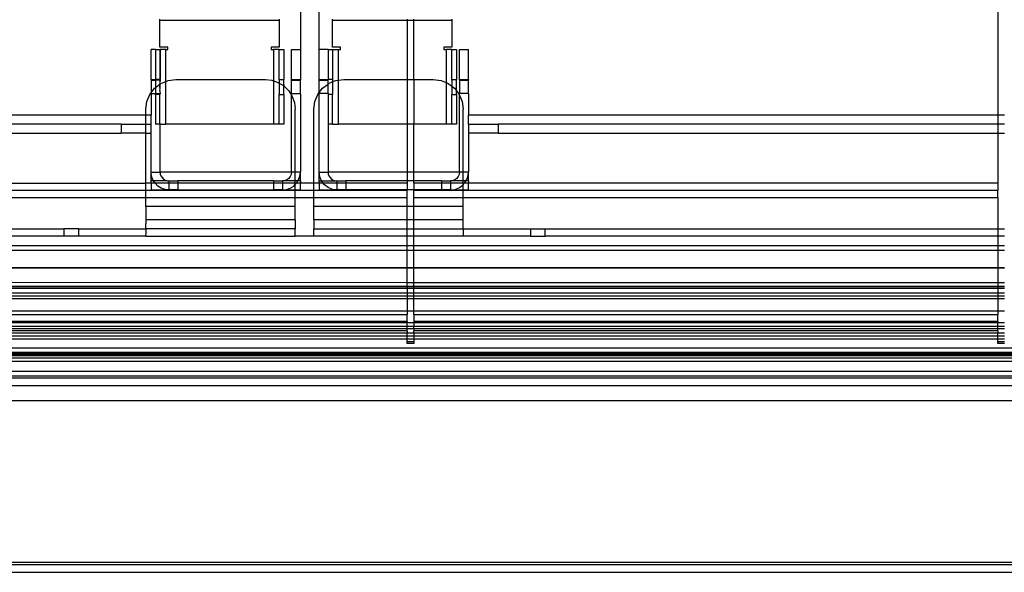
# Model space of a CAD drawing. Extents: x -57 to 63, y -24 to 15.
# Drawn here: x 37 to 44, y 4 to 8 of the extents above; entities that cross this region are included whole.
import ezdxf

# ---------------------------------------------------------------- set-up
doc = ezdxf.new("R2010")
doc.units = 0
doc.header["$MEASUREMENT"] = 0
doc.layers.get('0').update_dxf_attribs({"linetype": 'CONTINUOUS'})

msp = doc.modelspace()

# ---------------------------------------------------------------- linework, layer by layer
for p, q in [((38.982, 8.5485), (38.982, 7.956)), ((39.107, 7.956), (39.107, 8.5485)), ((43.652, 8.311), (43.652, 7.516)), ((38.0405, 8.152), (38.0405, 8.1599)), ((38.0405, 8.152), (38.8405, 8.152)), ((38.0405, 7.971), (38.0405, 8.152)), ((38.8405, 8.1599), (38.8405, 8.152)), ((38.8405, 8.152), (38.8405, 7.971)), ((39.197, 8.152), (39.197, 8.1599)), ((39.197, 7.971), (39.197, 8.152)), ((39.197, 8.152), (39.697, 8.152)), ((39.697, 8.1599), (39.697, 8.152)), ((39.697, 8.152), (39.742, 8.152)), ((39.697, 8.152), (39.697, 7.756)), ((39.742, 8.152), (39.742, 8.1599)), ((39.742, 8.152), (39.997, 8.152)), ((39.742, 7.756), (39.742, 8.152)), ((39.997, 8.1599), (39.997, 8.152)), ((39.997, 8.152), (39.997, 7.971)), ((38.0105, 7.956), (37.982, 7.956)), ((37.982, 7.756), (37.982, 7.956)), ((38.0105, 7.956), (38.0405, 7.956)), ((38.0105, 7.956), (38.0105, 7.756)), ((38.0948, 7.971), (38.0405, 7.971)), ((38.0405, 7.956), (38.042, 7.956)), ((38.0405, 7.956), (38.042, 7.9492)), ((38.0405, 7.956), (38.0405, 7.9292)), ((38.042, 7.9492), (38.0405, 7.9292)), ((38.0405, 7.9292), (38.0405, 7.756)), ((38.042, 7.956), (38.042, 7.9492)), ((38.0798, 7.956), (38.042, 7.956)), ((38.042, 7.9492), (38.042, 7.756)), ((38.0798, 7.956), (38.0948, 7.956)), ((38.0798, 7.7428), (38.0798, 7.956)), ((38.0948, 7.956), (38.0948, 7.971)), ((38.8405, 7.971), (38.7861, 7.971)), ((38.7861, 7.971), (38.7861, 7.956)), ((38.7861, 7.956), (38.8011, 7.956)), ((38.8011, 7.956), (38.8011, 7.7476)), ((38.8405, 7.956), (38.8011, 7.956)), ((38.8405, 7.956), (38.8705, 7.956)), ((38.8405, 7.756), (38.8405, 7.956)), ((38.8705, 7.956), (38.8705, 7.756)), ((38.922, 7.956), (38.982, 7.956)), ((38.922, 7.756), (38.922, 7.956)), ((38.982, 7.956), (38.982, 7.756)), ((39.167, 7.956), (39.107, 7.956)), ((39.107, 7.756), (39.107, 7.956)), ((39.167, 7.956), (39.197, 7.956)), ((39.167, 7.956), (39.167, 7.756)), ((39.2513, 7.971), (39.197, 7.971)), ((39.197, 7.956), (39.2363, 7.956)), ((39.197, 7.956), (39.197, 7.756)), ((39.2363, 7.956), (39.2513, 7.956)), ((39.2363, 7.7513), (39.2363, 7.956)), ((39.2513, 7.956), (39.2513, 7.971)), ((39.997, 7.971), (39.9426, 7.971)), ((39.9426, 7.971), (39.9426, 7.956)), ((39.9426, 7.956), (39.9576, 7.956)), ((39.9576, 7.956), (39.9576, 7.7351)), ((39.997, 7.956), (39.9576, 7.956)), ((39.997, 7.956), (40.027, 7.956)), ((39.997, 7.756), (39.997, 7.956)), ((40.027, 7.956), (40.027, 7.756)), ((40.047, 7.956), (40.107, 7.956)), ((40.047, 7.756), (40.047, 7.956)), ((40.107, 7.756), (40.107, 7.956)), ((38.0105, 7.7543), (37.982, 7.756)), ((37.982, 7.756), (37.982, 7.7515)), ((37.982, 7.7515), (38.0105, 7.7515)), ((37.982, 7.7515), (37.982, 7.6665)), ((38.0105, 7.7543), (38.0105, 7.756)), ((38.0405, 7.756), (38.0105, 7.756)), ((38.0105, 7.7515), (38.0105, 7.7543)), ((38.0405, 7.7543), (38.0105, 7.7543)), ((38.0105, 7.7515), (38.0105, 7.7012)), ((38.042, 7.7515), (38.0105, 7.7515)), ((38.0105, 7.7012), (38.0405, 7.7242)), ((38.0405, 7.7543), (38.0405, 7.756)), ((38.042, 7.756), (38.0405, 7.7543)), ((38.042, 7.7515), (38.0405, 7.7543)), ((38.0405, 7.7493), (38.042, 7.7515)), ((38.0405, 7.7493), (38.042, 7.7454)), ((38.0405, 7.7413), (38.042, 7.7454)), ((38.042, 7.7382), (38.0405, 7.7413)), ((38.0405, 7.731), (38.042, 7.7382)), ((38.042, 7.7288), (38.0405, 7.731)), ((38.0405, 7.7242), (38.042, 7.7253)), ((38.0405, 7.7189), (38.0405, 7.7242)), ((38.042, 7.7178), (38.0405, 7.7189)), ((38.0405, 7.706), (38.042, 7.7178)), ((38.042, 7.7515), (38.042, 7.7454)), ((38.042, 7.7253), (38.047, 7.7292)), ((38.042, 7.7253), (38.042, 7.7288)), ((38.042, 7.6942), (38.042, 7.7178)), ((38.047, 7.7292), (38.0798, 7.7428)), ((38.0798, 7.7428), (38.0952, 7.7492)), ((38.0798, 7.456), (38.0798, 7.7428)), ((38.0952, 7.7492), (38.147, 7.756)), ((38.147, 7.756), (38.747, 7.756)), ((38.747, 7.756), (38.7915, 7.751)), ((38.7915, 7.751), (38.8011, 7.7476)), ((38.8011, 7.7476), (38.8011, 7.456)), ((38.8011, 7.7476), (38.8337, 7.7362)), ((38.8337, 7.7362), (38.8405, 7.731)), ((38.8405, 7.756), (38.8705, 7.756)), ((38.8405, 7.756), (38.8405, 7.731)), ((38.8405, 7.731), (38.8705, 7.7131)), ((38.8405, 7.731), (38.8405, 7.656)), ((38.8705, 7.7189), (38.8705, 7.756)), ((38.8705, 7.7189), (38.8717, 7.7123)), ((38.922, 7.756), (38.982, 7.756)), ((38.922, 7.7515), (38.922, 7.756)), ((38.922, 7.7515), (38.982, 7.7515)), ((38.922, 7.6604), (38.922, 7.7515)), ((38.982, 7.756), (38.982, 7.7515)), ((38.982, 7.6604), (38.982, 7.7515)), ((39.107, 7.756), (39.167, 7.756)), ((39.107, 7.75), (39.107, 7.756)), ((39.107, 7.75), (39.167, 7.7493)), ((39.107, 7.6678), (39.107, 7.75)), ((39.1305, 7.6974), (39.167, 7.7253)), ((39.197, 7.756), (39.167, 7.756)), ((39.167, 7.7493), (39.167, 7.756)), ((39.167, 7.7253), (39.167, 7.7493)), ((39.167, 7.7253), (39.172, 7.7292)), ((39.167, 7.6627), (39.167, 7.7253)), ((39.172, 7.7292), (39.197, 7.7413)), ((39.197, 7.756), (39.197, 7.7413)), ((39.197, 7.7413), (39.2202, 7.7492)), ((39.197, 7.7413), (39.197, 7.656)), ((39.2202, 7.7492), (39.2363, 7.7513)), ((39.2363, 7.7513), (39.272, 7.756)), ((39.2363, 7.456), (39.2363, 7.7513)), ((39.272, 7.756), (39.697, 7.756)), ((39.697, 7.756), (39.742, 7.756)), ((39.697, 7.756), (39.697, 7.456)), ((39.742, 7.756), (39.872, 7.756)), ((39.742, 7.756), (39.742, 7.456)), ((39.872, 7.756), (39.9237, 7.7492)), ((39.9237, 7.7492), (39.9576, 7.7351)), ((39.9576, 7.7351), (39.972, 7.7292)), ((39.9576, 7.7351), (39.9576, 7.456)), ((39.972, 7.7292), (39.997, 7.71)), ((39.997, 7.756), (40.027, 7.756)), ((39.997, 7.756), (39.997, 7.71)), ((40.027, 7.681), (40.027, 7.756)), ((40.047, 7.756), (40.107, 7.756)), ((40.047, 7.75), (40.047, 7.756)), ((40.047, 7.75), (40.107, 7.75)), ((40.047, 7.75), (40.047, 7.6619)), ((40.107, 7.756), (40.107, 7.75)), ((40.107, 7.6619), (40.107, 7.75)), ((37.9538, 7.6077), (37.9738, 7.656)), ((37.9738, 7.656), (37.982, 7.6665)), ((37.982, 7.6665), (38.0055, 7.6974)), ((37.982, 7.6665), (37.982, 7.6604)), ((38.0105, 7.6604), (37.982, 7.6604)), ((37.982, 7.6604), (37.982, 7.516)), ((38.0055, 7.6974), (38.0105, 7.7012)), ((38.0105, 7.7012), (38.0105, 7.6604)), ((38.0105, 7.656), (38.0105, 7.6604)), ((38.042, 7.6604), (38.0105, 7.6604)), ((38.0405, 7.656), (38.0105, 7.656)), ((38.0105, 7.656), (38.0105, 7.456)), ((38.042, 7.6942), (38.0405, 7.706)), ((38.0405, 7.693), (38.042, 7.6942)), ((38.042, 7.6832), (38.0405, 7.693)), ((38.0405, 7.681), (38.042, 7.6832)), ((38.042, 7.6737), (38.0405, 7.681)), ((38.042, 7.6737), (38.0405, 7.6706)), ((38.0405, 7.6706), (38.042, 7.6665)), ((38.0405, 7.6627), (38.042, 7.6665)), ((38.042, 7.6604), (38.0405, 7.6627)), ((38.0405, 7.6577), (38.042, 7.6604)), ((38.0405, 7.656), (38.0405, 7.6577)), ((38.0405, 7.4628), (38.0405, 7.656)), ((38.042, 7.6665), (38.042, 7.6604)), ((38.8405, 7.656), (38.8705, 7.656)), ((38.8405, 7.456), (38.8405, 7.656)), ((38.8705, 7.7131), (38.8717, 7.7123)), ((38.8717, 7.7123), (38.8705, 7.706)), ((38.8705, 7.656), (38.8705, 7.706)), ((38.8705, 7.656), (38.8705, 7.456)), ((38.8717, 7.7123), (38.9033, 7.6807)), ((38.9033, 7.6807), (38.922, 7.651)), ((38.982, 7.6604), (38.922, 7.6604)), ((38.922, 7.651), (38.922, 7.6604)), ((38.922, 7.136), (38.922, 7.651)), ((38.922, 7.651), (38.9272, 7.6427)), ((38.982, 7.6604), (38.982, 7.136)), ((39.0788, 7.6077), (39.0988, 7.656)), ((39.0988, 7.656), (39.107, 7.6678)), ((39.107, 7.6678), (39.1305, 7.6974)), ((39.107, 7.6678), (39.107, 7.6619)), ((39.167, 7.6627), (39.107, 7.6619)), ((39.107, 7.136), (39.107, 7.6619)), ((39.167, 7.6627), (39.167, 7.656)), ((39.197, 7.656), (39.167, 7.656)), ((39.167, 7.656), (39.167, 7.456)), ((39.197, 7.456), (39.197, 7.656)), ((39.997, 7.71), (40.0134, 7.6974)), ((39.997, 7.71), (39.997, 7.656)), ((39.997, 7.656), (40.027, 7.656)), ((39.997, 7.456), (39.997, 7.656)), ((40.0134, 7.6974), (40.027, 7.681)), ((40.027, 7.6797), (40.027, 7.681)), ((40.027, 7.6797), (40.0452, 7.656)), ((40.027, 7.656), (40.027, 7.6797)), ((40.027, 7.656), (40.027, 7.456)), ((40.0452, 7.656), (40.047, 7.6516)), ((40.107, 7.6619), (40.047, 7.6619)), ((40.047, 7.6516), (40.047, 7.6619)), ((40.047, 7.6516), (40.0651, 7.6077)), ((40.047, 7.136), (40.047, 7.6516)), ((40.107, 7.6619), (40.107, 7.516)), ((37.947, 7.556), (37.9538, 7.6077)), ((38.9272, 7.6427), (38.9419, 7.6005)), ((38.9419, 7.6005), (38.947, 7.556)), ((39.072, 7.556), (39.0788, 7.6077)), ((40.0651, 7.6077), (40.072, 7.556)), ((37.9469, 7.516), (37.947, 7.556)), ((38.947, 7.136), (38.947, 7.556)), ((39.072, 7.0609), (39.072, 7.556)), ((40.072, 7.136), (40.072, 7.556)), ((37.9469, 7.516), (36.982, 7.516)), ((37.782, 7.456), (36.982, 7.456)), ((37.782, 7.456), (37.782, 7.396)), ((37.782, 7.456), (37.9469, 7.456)), ((37.982, 7.516), (37.9469, 7.516)), ((37.9469, 7.456), (37.9469, 7.516)), ((37.9469, 7.396), (37.9469, 7.456)), ((37.9469, 7.456), (37.982, 7.456)), ((37.982, 7.456), (37.982, 7.516)), ((37.982, 7.396), (37.982, 7.456)), ((38.0405, 7.456), (38.0105, 7.456)), ((38.0405, 7.4628), (38.0405, 7.456)), ((38.0418, 7.456), (38.0405, 7.4628)), ((38.0418, 7.456), (38.0405, 7.456)), ((38.042, 7.136), (38.0418, 7.456)), ((38.0418, 7.456), (38.0798, 7.456)), ((38.8011, 7.456), (38.0798, 7.456)), ((38.8405, 7.456), (38.8011, 7.456)), ((38.8705, 7.456), (38.8405, 7.456)), ((39.167, 7.456), (39.167, 7.136)), ((39.197, 7.456), (39.167, 7.456)), ((39.197, 7.456), (39.2363, 7.456)), ((39.697, 7.456), (39.2363, 7.456)), ((39.697, 7.456), (39.697, 7.136)), ((39.742, 7.456), (39.697, 7.456)), ((39.9576, 7.456), (39.742, 7.456)), ((39.742, 7.136), (39.742, 7.456)), ((39.997, 7.456), (39.9576, 7.456)), ((40.027, 7.456), (39.997, 7.456)), ((43.652, 7.516), (40.107, 7.516)), ((40.107, 7.456), (40.107, 7.516)), ((40.107, 7.456), (40.107, 7.396)), ((40.107, 7.456), (40.307, 7.456)), ((40.307, 7.456), (40.307, 7.396)), ((43.652, 7.456), (40.307, 7.456)), ((43.697, 7.516), (43.652, 7.516)), ((43.652, 7.516), (43.652, 7.456)), ((43.697, 7.456), (43.652, 7.456)), ((43.652, 7.456), (43.652, 7.396)), ((36.982, 7.396), (37.782, 7.396)), ((37.9469, 7.396), (37.782, 7.396)), ((37.9466, 7.0609), (37.9469, 7.396)), ((37.9469, 7.396), (37.982, 7.396)), ((37.982, 7.136), (37.982, 7.396)), ((40.107, 7.396), (40.107, 7.136)), ((40.307, 7.396), (40.107, 7.396)), ((40.307, 7.396), (43.652, 7.396)), ((43.652, 7.396), (43.652, 7.0609)), ((43.652, 7.396), (43.697, 7.396)), ((37.985, 7.1093), (37.982, 7.136)), ((37.982, 7.136), (38.042, 7.136)), ((37.982, 7.076), (37.982, 7.136)), ((38.042, 7.136), (38.0435, 7.1226)), ((38.922, 7.136), (38.042, 7.136)), ((38.0435, 7.1226), (38.0479, 7.1099)), ((38.922, 7.136), (38.9199, 7.1204)), ((38.947, 7.136), (38.922, 7.136)), ((38.982, 7.136), (38.947, 7.136)), ((38.947, 7.076), (38.947, 7.136)), ((38.979, 7.1093), (38.982, 7.136)), ((38.982, 7.076), (38.982, 7.136)), ((39.107, 7.136), (39.167, 7.136)), ((39.111, 7.1049), (39.107, 7.136)), ((39.107, 7.076), (39.107, 7.136)), ((39.167, 7.136), (39.1685, 7.1226)), ((39.697, 7.136), (39.167, 7.136)), ((39.1685, 7.1226), (39.1729, 7.1099)), ((39.697, 7.136), (39.697, 7.076)), ((39.742, 7.136), (39.697, 7.136)), ((39.742, 7.076), (39.742, 7.136)), ((40.047, 7.136), (39.742, 7.136)), ((40.047, 7.136), (40.0449, 7.1204)), ((40.072, 7.136), (40.047, 7.136)), ((40.107, 7.136), (40.072, 7.136)), ((40.072, 7.076), (40.072, 7.136)), ((40.1029, 7.1049), (40.107, 7.136)), ((40.107, 7.076), (40.107, 7.136)), ((36.982, 7.0609), (37.9466, 7.0609)), ((37.982, 7.0609), (37.9466, 7.0609)), ((37.9466, 7.0127), (37.9466, 7.0609)), ((37.982, 7.0609), (37.982, 7.076)), ((37.9988, 7.076), (37.982, 7.076)), ((38.0081, 7.0611), (37.982, 7.0609)), ((37.982, 7.0609), (37.982, 7.016)), ((37.9938, 7.0839), (37.985, 7.1093)), ((37.9988, 7.076), (37.9938, 7.0839)), ((38.0886, 7.0775), (37.9988, 7.076)), ((38.0081, 7.0611), (37.9988, 7.076)), ((38.0271, 7.0421), (38.0081, 7.0611)), ((38.102, 7.0609), (38.0081, 7.0611)), ((38.0479, 7.1099), (38.0551, 7.0986)), ((38.0551, 7.0986), (38.0646, 7.0891)), ((38.0646, 7.0891), (38.0759, 7.0819)), ((38.0759, 7.0819), (38.0886, 7.0775)), ((38.0886, 7.0775), (38.102, 7.076)), ((38.102, 7.076), (38.162, 7.076)), ((38.102, 7.0609), (38.102, 7.076)), ((38.102, 7.016), (38.102, 7.0609)), ((38.162, 7.0609), (38.102, 7.0609)), ((38.162, 7.076), (38.162, 7.0609)), ((38.802, 7.076), (38.162, 7.076)), ((38.162, 7.0609), (38.162, 7.016)), ((38.802, 7.0609), (38.162, 7.0609)), ((38.802, 7.076), (38.862, 7.076)), ((38.802, 7.076), (38.802, 7.0609)), ((38.802, 7.0609), (38.802, 7.016)), ((38.862, 7.0609), (38.802, 7.0609)), ((38.8775, 7.078), (38.862, 7.076)), ((38.862, 7.076), (38.862, 7.0609)), ((38.947, 7.076), (38.862, 7.076)), ((38.862, 7.0609), (38.862, 7.016)), ((38.947, 7.0609), (38.862, 7.0609)), ((38.892, 7.084), (38.8775, 7.078)), ((38.9044, 7.0935), (38.892, 7.084)), ((38.9139, 7.106), (38.9044, 7.0935)), ((38.9199, 7.1204), (38.9139, 7.106)), ((38.9651, 7.076), (38.947, 7.076)), ((38.947, 7.0609), (38.947, 7.076)), ((38.947, 7.0523), (38.9558, 7.0611)), ((38.9558, 7.0611), (38.947, 7.0609)), ((38.947, 7.0523), (38.947, 7.0609)), ((38.9558, 7.0611), (38.9651, 7.076)), ((38.982, 7.0609), (38.9558, 7.0611)), ((38.9651, 7.076), (38.9701, 7.0839)), ((38.982, 7.076), (38.9651, 7.076)), ((38.9701, 7.0839), (38.979, 7.1093)), ((38.982, 7.076), (38.982, 7.0609)), ((39.072, 7.0609), (38.982, 7.0609)), ((38.982, 7.016), (38.982, 7.0609)), ((39.072, 7.0127), (39.072, 7.0609)), ((39.107, 7.0609), (39.072, 7.0609)), ((39.107, 7.0609), (39.107, 7.076)), ((39.107, 7.076), (39.123, 7.076)), ((39.1346, 7.0609), (39.107, 7.0609)), ((39.107, 7.0609), (39.107, 7.016)), ((39.123, 7.076), (39.111, 7.1049)), ((39.123, 7.076), (39.2136, 7.0775)), ((39.1346, 7.0609), (39.123, 7.076)), ((39.1421, 7.0511), (39.1346, 7.0609)), ((39.227, 7.0609), (39.1346, 7.0609)), ((39.1729, 7.1099), (39.1801, 7.0986)), ((39.1801, 7.0986), (39.1896, 7.0891)), ((39.1896, 7.0891), (39.2009, 7.0819)), ((39.2009, 7.0819), (39.2136, 7.0775)), ((39.2136, 7.0775), (39.227, 7.076)), ((39.227, 7.076), (39.287, 7.076)), ((39.227, 7.0609), (39.227, 7.076)), ((39.227, 7.016), (39.227, 7.0609)), ((39.287, 7.0609), (39.227, 7.0609)), ((39.287, 7.076), (39.287, 7.0609)), ((39.697, 7.076), (39.287, 7.076)), ((39.287, 7.0609), (39.287, 7.016)), ((39.697, 7.0609), (39.287, 7.0609)), ((39.697, 7.076), (39.697, 7.0609)), ((39.742, 7.076), (39.697, 7.076)), ((39.697, 7.0609), (39.697, 7.016)), ((39.742, 7.0609), (39.742, 7.076)), ((39.927, 7.076), (39.742, 7.076)), ((39.927, 7.0609), (39.742, 7.0609)), ((39.742, 7.0609), (39.742, 7.016)), ((39.927, 7.076), (39.987, 7.076)), ((39.927, 7.076), (39.927, 7.0609)), ((39.927, 7.0609), (39.927, 7.016)), ((39.987, 7.0609), (39.927, 7.0609)), ((40.0025, 7.078), (39.987, 7.076)), ((39.987, 7.076), (39.987, 7.0609)), ((40.072, 7.076), (39.987, 7.076)), ((39.987, 7.0609), (39.987, 7.016)), ((40.072, 7.0609), (39.987, 7.0609)), ((40.017, 7.084), (40.0025, 7.078)), ((40.0294, 7.0935), (40.017, 7.084)), ((40.0389, 7.106), (40.0294, 7.0935)), ((40.0449, 7.1204), (40.0389, 7.106)), ((40.0718, 7.0511), (40.0793, 7.0609)), ((40.0718, 7.0511), (40.072, 7.0609)), ((40.0909, 7.076), (40.072, 7.076)), ((40.072, 7.0609), (40.072, 7.076)), ((40.0793, 7.0609), (40.072, 7.0609)), ((40.0793, 7.0609), (40.0909, 7.076)), ((40.107, 7.0609), (40.0793, 7.0609)), ((40.0909, 7.076), (40.1029, 7.1049)), ((40.107, 7.076), (40.0909, 7.076)), ((40.107, 7.076), (40.107, 7.0609)), ((43.652, 7.0609), (40.107, 7.0609)), ((40.107, 7.016), (40.107, 7.0609)), ((43.652, 7.0609), (43.652, 7.0127)), ((37.9466, 7.0127), (36.982, 7.0127)), ((38.947, 7.0127), (37.9466, 7.0127)), ((37.9466, 6.9645), (37.9466, 7.0127)), ((37.982, 7.016), (38.102, 7.016)), ((38.0499, 7.0279), (38.0271, 7.0421)), ((38.0753, 7.019), (38.0499, 7.0279)), ((38.102, 7.016), (38.0753, 7.019)), ((38.162, 7.016), (38.102, 7.016)), ((38.162, 7.016), (38.802, 7.016)), ((38.862, 7.016), (38.802, 7.016)), ((38.862, 7.016), (38.8887, 7.019)), ((38.862, 7.016), (38.947, 7.016)), ((38.8887, 7.019), (38.914, 7.0279)), ((38.914, 7.0279), (38.9368, 7.0421)), ((38.9368, 7.0421), (38.947, 7.0523)), ((38.947, 7.016), (38.947, 7.0523)), ((38.947, 7.016), (38.982, 7.016)), ((38.947, 7.0127), (38.947, 7.016)), ((38.947, 6.9645), (38.947, 7.0127)), ((39.072, 7.0127), (38.947, 7.0127)), ((39.072, 6.9645), (39.072, 7.0127)), ((39.697, 7.0127), (39.072, 7.0127)), ((39.107, 7.016), (39.227, 7.016)), ((39.167, 7.032), (39.1421, 7.0511)), ((39.1959, 7.0201), (39.167, 7.032)), ((39.227, 7.016), (39.1959, 7.0201)), ((39.287, 7.016), (39.227, 7.016)), ((39.697, 7.016), (39.287, 7.016)), ((39.697, 7.0127), (39.697, 7.016)), ((39.742, 7.016), (39.697, 7.016)), ((39.697, 6.9645), (39.697, 7.0127)), ((39.742, 7.016), (39.742, 7.0127)), ((39.927, 7.016), (39.742, 7.016)), ((40.072, 7.0127), (39.742, 7.0127)), ((39.742, 6.9645), (39.742, 7.0127)), ((39.987, 7.016), (39.927, 7.016)), ((39.987, 7.016), (40.018, 7.0201)), ((39.987, 7.016), (40.072, 7.016)), ((40.018, 7.0201), (40.047, 7.032)), ((40.047, 7.032), (40.0718, 7.0511)), ((40.072, 7.016), (40.0718, 7.0511)), ((40.072, 7.016), (40.107, 7.016)), ((40.072, 7.0127), (40.072, 7.016)), ((43.652, 7.0127), (40.072, 7.0127)), ((40.072, 6.9645), (40.072, 7.0127)), ((43.652, 6.9645), (43.652, 7.0127)), ((36.982, 6.9645), (37.9466, 6.9645)), ((37.9461, 6.906), (37.9466, 6.9645)), ((37.9466, 6.9645), (38.947, 6.9645)), ((38.947, 6.906), (38.947, 6.9645)), ((38.947, 6.9645), (39.072, 6.9645)), ((39.072, 6.906), (39.072, 6.9645)), ((39.072, 6.9645), (39.697, 6.9645)), ((39.697, 6.906), (39.697, 6.9645)), ((39.742, 6.9645), (40.072, 6.9645)), ((39.742, 6.906), (39.742, 6.9645)), ((40.072, 6.9645), (43.652, 6.9645)), ((40.072, 6.906), (40.072, 6.9645)), ((43.652, 6.9645), (43.652, 6.756)), ((38.947, 6.906), (37.9461, 6.906)), ((37.9461, 6.906), (37.9465, 6.816)), ((38.947, 6.816), (38.947, 6.906)), ((39.072, 6.816), (39.072, 6.906)), ((39.697, 6.906), (39.072, 6.906)), ((39.742, 6.906), (39.697, 6.906)), ((39.697, 6.816), (39.697, 6.906)), ((40.072, 6.906), (39.742, 6.906)), ((39.742, 6.816), (39.742, 6.906)), ((40.072, 6.816), (40.072, 6.906)), ((38.947, 6.816), (37.9465, 6.816)), ((37.9465, 6.816), (37.9466, 6.7899)), ((38.947, 6.816), (38.947, 6.756)), ((39.697, 6.816), (39.072, 6.816)), ((39.072, 6.816), (39.072, 6.756)), ((39.742, 6.816), (39.697, 6.816)), ((39.697, 6.756), (39.697, 6.816)), ((40.072, 6.816), (39.742, 6.816)), ((39.742, 6.756), (39.742, 6.816)), ((40.072, 6.756), (40.072, 6.816)), ((36.982, 6.756), (37.397, 6.756)), ((37.397, 6.756), (37.397, 6.706)), ((37.497, 6.756), (37.397, 6.756)), ((37.497, 6.706), (37.497, 6.756)), ((37.497, 6.756), (37.9467, 6.756)), ((37.947, 6.7875), (37.9466, 6.7899)), ((37.9466, 6.7786), (37.947, 6.7875)), ((37.9467, 6.756), (37.9466, 6.7786)), ((38.947, 6.756), (37.9467, 6.756)), ((37.9467, 6.756), (37.9468, 6.7474)), ((37.9468, 6.7474), (37.947, 6.7382)), ((37.947, 6.7382), (37.9469, 6.73)), ((37.9469, 6.73), (37.947, 6.7207)), ((38.947, 6.706), (38.947, 6.756)), ((39.072, 6.756), (39.697, 6.756)), ((39.072, 6.706), (39.072, 6.756)), ((39.697, 6.756), (39.742, 6.756)), ((39.697, 6.706), (39.697, 6.756)), ((39.742, 6.756), (40.072, 6.756)), ((39.742, 6.706), (39.742, 6.756)), ((40.072, 6.756), (40.522, 6.756)), ((40.072, 6.756), (40.072, 6.706)), ((40.522, 6.756), (40.522, 6.706)), ((40.522, 6.756), (40.622, 6.756)), ((40.622, 6.706), (40.622, 6.756)), ((40.622, 6.756), (43.652, 6.756)), ((43.652, 6.756), (43.697, 6.756)), ((43.652, 6.756), (43.652, 6.706)), ((37.397, 6.706), (36.982, 6.706)), ((37.497, 6.706), (37.397, 6.706)), ((37.947, 6.706), (37.497, 6.706)), ((37.947, 6.7207), (37.9469, 6.7169)), ((37.947, 6.706), (37.9469, 6.7169)), ((37.947, 6.706), (38.947, 6.706)), ((39.072, 6.706), (38.947, 6.706)), ((39.697, 6.706), (39.072, 6.706)), ((39.742, 6.706), (39.697, 6.706)), ((39.697, 6.6427), (39.697, 6.706)), ((40.072, 6.706), (39.742, 6.706)), ((39.742, 6.6427), (39.742, 6.706)), ((40.522, 6.706), (40.072, 6.706)), ((40.522, 6.706), (40.622, 6.706)), ((43.652, 6.706), (40.622, 6.706)), ((43.697, 6.706), (43.652, 6.706)), ((43.652, 6.706), (43.652, 6.6427)), ((39.697, 6.6427), (36.982, 6.6427)), ((39.697, 6.6098), (36.982, 6.6098)), ((39.697, 6.6098), (39.697, 6.6427)), ((39.742, 6.6427), (39.697, 6.6427)), ((39.697, 6.4954), (39.697, 6.6098)), ((39.742, 6.6098), (39.697, 6.6098)), ((39.742, 6.6098), (39.742, 6.6427)), ((43.652, 6.6427), (39.742, 6.6427)), ((39.742, 6.4954), (39.742, 6.6098)), ((43.652, 6.6098), (39.742, 6.6098)), ((43.652, 6.6427), (43.652, 6.6098)), ((43.697, 6.6427), (43.652, 6.6427)), ((43.652, 6.6098), (43.652, 6.4953)), ((43.697, 6.6098), (43.652, 6.6098)), ((39.697, 6.4954), (36.982, 6.4954)), ((39.697, 6.4927), (36.982, 6.4927)), ((39.697, 6.4927), (39.697, 6.4954)), ((39.742, 6.4954), (39.697, 6.4954)), ((39.697, 6.3952), (39.697, 6.4927)), ((39.742, 6.4927), (39.697, 6.4927)), ((39.742, 6.4927), (39.742, 6.4954)), ((43.652, 6.4953), (39.742, 6.4954)), ((39.742, 6.3952), (39.742, 6.4927)), ((43.652, 6.4927), (39.742, 6.4927)), ((43.652, 6.4953), (43.652, 6.4927)), ((43.697, 6.4953), (43.652, 6.4953)), ((43.652, 6.4927), (43.652, 6.3952)), ((43.697, 6.4927), (43.652, 6.4927)), ((39.697, 6.3952), (36.982, 6.396)), ((36.982, 6.3722), (39.697, 6.3722)), ((39.697, 6.3667), (36.982, 6.3667)), ((39.697, 6.3551), (36.982, 6.3552)), ((39.697, 6.3722), (39.697, 6.3952)), ((39.742, 6.3952), (39.697, 6.3952)), ((39.697, 6.3722), (39.697, 6.3667)), ((39.697, 6.3722), (39.742, 6.3722)), ((39.697, 6.3667), (39.697, 6.3551)), ((39.742, 6.3667), (39.697, 6.3667)), ((39.697, 6.3551), (39.697, 6.3254)), ((39.742, 6.3551), (39.697, 6.3551)), ((39.742, 6.3722), (39.742, 6.3952)), ((43.652, 6.3952), (39.742, 6.3952)), ((39.742, 6.3667), (39.742, 6.3722)), ((39.742, 6.3722), (43.652, 6.3722)), ((39.742, 6.3551), (39.742, 6.3667)), ((43.652, 6.3667), (39.742, 6.3667)), ((39.742, 6.3254), (39.742, 6.3551)), ((43.652, 6.3551), (39.742, 6.3551)), ((43.652, 6.3952), (43.652, 6.3722)), ((43.697, 6.3952), (43.652, 6.3952)), ((43.652, 6.3722), (43.652, 6.3667)), ((43.652, 6.3722), (43.697, 6.3722)), ((43.652, 6.3667), (43.652, 6.3551)), ((43.697, 6.3667), (43.652, 6.3667)), ((43.652, 6.3551), (43.652, 6.3253)), ((43.697, 6.3551), (43.652, 6.3551)), ((39.697, 6.3254), (34.947, 6.3254)), ((39.697, 6.304), (34.947, 6.304)), ((39.697, 6.2863), (34.947, 6.2863)), ((39.697, 6.3254), (39.697, 6.304)), ((39.742, 6.3254), (39.697, 6.3254)), ((39.697, 6.304), (39.697, 6.2863)), ((39.742, 6.304), (39.697, 6.304)), ((39.697, 6.2863), (39.697, 6.2041)), ((39.742, 6.2863), (39.697, 6.2863)), ((39.742, 6.304), (39.742, 6.3254)), ((43.652, 6.3253), (39.742, 6.3254)), ((39.742, 6.2863), (39.742, 6.304)), ((43.652, 6.304), (39.742, 6.304)), ((39.742, 6.2041), (39.742, 6.2863)), ((43.652, 6.2863), (39.742, 6.2863)), ((43.652, 6.3253), (43.652, 6.304)), ((43.697, 6.3253), (43.652, 6.3253)), ((43.652, 6.304), (43.652, 6.2863)), ((43.697, 6.304), (43.652, 6.304)), ((43.652, 6.2863), (43.652, 6.2041)), ((43.697, 6.2863), (43.652, 6.2863)), ((39.697, 6.2041), (34.947, 6.2041)), ((39.697, 6.2041), (39.697, 6.1826)), ((39.742, 6.2041), (39.697, 6.2041)), ((39.742, 6.1826), (39.742, 6.2041)), ((43.652, 6.2041), (39.742, 6.2041)), ((43.652, 6.2041), (43.652, 6.1826)), ((43.697, 6.2041), (43.652, 6.2041)), ((34.947, 6.1826), (39.697, 6.1826)), ((39.697, 6.1345), (34.947, 6.1345)), ((39.697, 6.1345), (39.697, 6.1826)), ((39.697, 6.1345), (39.697, 6.1256)), ((39.742, 6.1826), (43.652, 6.1826)), ((39.742, 6.1826), (39.742, 6.1345)), ((43.652, 6.1345), (39.742, 6.1345)), ((39.742, 6.1345), (39.742, 6.1256)), ((43.652, 6.1345), (43.652, 6.1826)), ((43.652, 6.1345), (43.652, 6.1256)), ((39.697, 6.1256), (34.947, 6.1256)), ((34.947, 6.1035), (39.697, 6.1035)), ((39.697, 6.0859), (34.947, 6.0859)), ((39.697, 6.0729), (34.947, 6.0729)), ((39.742, 6.1256), (39.697, 6.1256)), ((39.697, 6.1035), (39.697, 6.1256)), ((39.697, 6.1035), (39.742, 6.1035)), ((39.697, 6.0859), (39.697, 6.1035)), ((39.697, 6.0729), (39.697, 6.0859)), ((39.742, 6.0859), (39.697, 6.0859)), ((39.697, 6.0729), (39.697, 6.0596)), ((43.652, 6.1256), (39.742, 6.1256)), ((39.742, 6.1256), (39.742, 6.1035)), ((39.742, 6.1035), (43.652, 6.1035)), ((39.742, 6.0859), (39.742, 6.1035)), ((39.742, 6.0859), (39.742, 6.0729)), ((43.652, 6.0859), (39.742, 6.0859)), ((43.652, 6.0729), (39.742, 6.0729)), ((39.742, 6.0596), (39.742, 6.0729)), ((43.697, 6.1256), (43.652, 6.1256)), ((43.652, 6.1035), (43.652, 6.1256)), ((43.652, 6.1035), (43.697, 6.1035)), ((43.652, 6.0859), (43.652, 6.1035)), ((43.652, 6.0729), (43.652, 6.0859)), ((43.697, 6.0859), (43.652, 6.0859)), ((43.652, 6.0729), (43.652, 6.0596)), ((34.947, 6.0596), (39.697, 6.0596)), ((39.697, 6.0568), (34.947, 6.0568)), ((34.947, 6.0398), (39.697, 6.0398)), ((39.697, 6.0167), (34.947, 6.0167)), ((39.697, 6.0568), (39.697, 6.0596)), ((39.697, 6.0398), (39.697, 6.0568)), ((39.742, 6.0568), (39.697, 6.0568)), ((39.697, 6.0167), (39.697, 6.0398)), ((39.697, 6.0398), (39.742, 6.0398)), ((39.697, 6.0006), (39.697, 6.0167)), ((39.742, 6.0167), (39.697, 6.0167)), ((39.697, 5.9873), (39.697, 6.0006)), ((39.697, 6.0006), (39.742, 6.0006)), ((39.742, 6.0596), (43.652, 6.0596)), ((39.742, 6.0568), (39.742, 6.0596)), ((39.742, 6.0568), (39.742, 6.0398)), ((43.652, 6.0568), (39.742, 6.0568)), ((39.742, 6.0398), (39.742, 6.0167)), ((39.742, 6.0398), (43.652, 6.0398)), ((39.742, 6.0167), (39.742, 6.0006)), ((43.652, 6.0167), (39.742, 6.0167)), ((39.742, 6.0006), (39.742, 5.9873)), ((43.652, 6.0568), (43.652, 6.0596)), ((43.652, 6.0398), (43.652, 6.0568)), ((43.697, 6.0568), (43.652, 6.0568)), ((43.652, 6.0167), (43.652, 6.0398)), ((43.652, 6.0398), (43.697, 6.0398)), ((43.652, 6.0006), (43.652, 6.0167)), ((43.697, 6.0167), (43.652, 6.0167)), ((43.652, 5.9873), (43.652, 6.0006)), ((43.652, 6.0006), (43.697, 6.0006)), ((52.1579, 5.956), (13.8226, 5.956)), ((39.742, 5.9873), (39.697, 5.9873)), ((43.697, 5.9873), (43.652, 5.9873)), ((52.1427, 5.9284), (13.8226, 5.9284)), ((52.1377, 5.9192), (13.8226, 5.9171)), ((13.8226, 5.9171), (52.1364, 5.9169)), ((52.1304, 5.906), (13.8226, 5.906)), ((13.8226, 5.891), (52.1221, 5.891)), ((52.1095, 5.8681), (13.8226, 5.8681)), ((13.8226, 5.8022), (52.0732, 5.8022)), ((52.055, 5.7692), (13.8226, 5.7692)), ((52.0475, 5.7557), (13.8226, 5.7557)), ((32.947, 5.706), (52.0202, 5.706)), ((13.8226, 5.606), (51.965, 5.606)), ((51.3671, 4.521), (13.8226, 4.521)), ((51.3588, 4.506), (13.8226, 4.506)), ((13.8227, 4.456), (51.3313, 4.456))]:
    msp.add_line(p, q)

doc.saveas('drawing.dxf')
